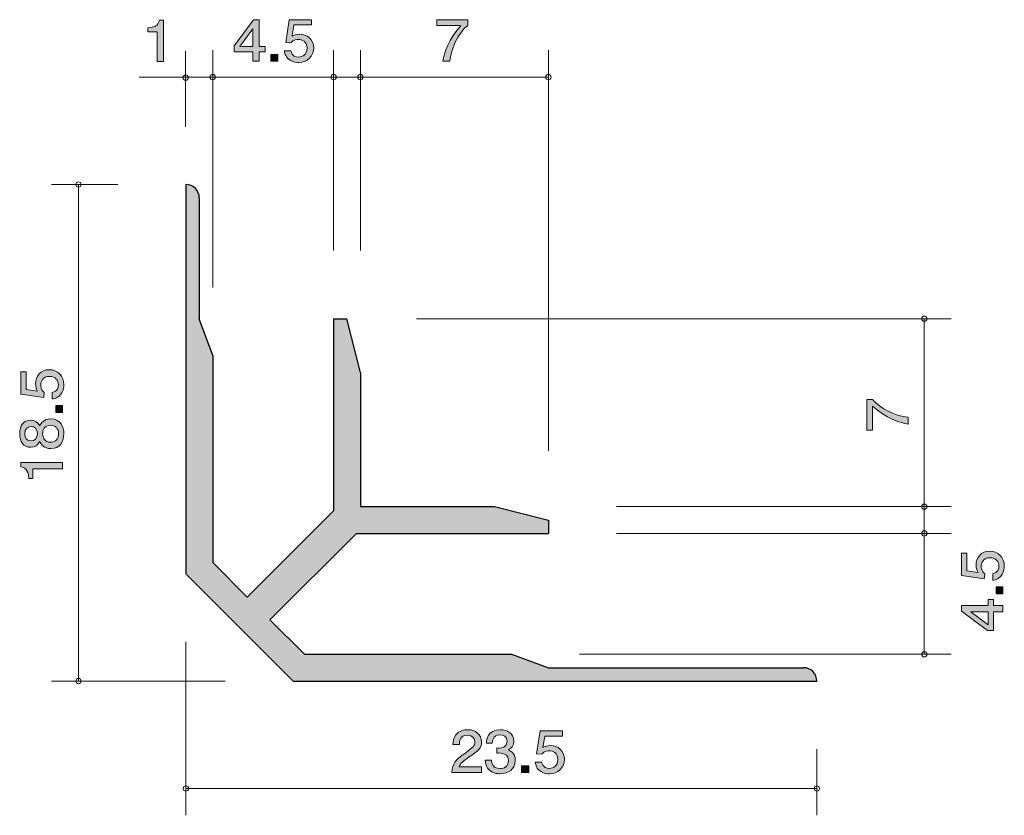
# Model space of a CAD drawing. Units: inches. Extents: x 72.4 to 109.1, y -143.4 to -113.8.
import ezdxf

# ---------------------------------------------------------------- set-up
doc = ezdxf.new("R2010")
doc.units = ezdxf.units.IN
doc.header["$MEASUREMENT"] = 0
doc.layers.add('_U+30EC_U+30A4_U+30E4_U+30FC 1', color=7, linetype='Continuous')

# ---------------------------------------------------------------- blocks, each defined once
blk = doc.blocks.new('block 2')
at = {"layer": '_U+30EC_U+30A4_U+30E4_U+30FC 1', "true_color": 0xffffff}
h = blk.add_hatch(color=7, dxfattribs=at)
h.dxf.hatch_style = 2
edge = h.paths.add_edge_path()
edge.add_spline(control_points=[(88.413, -115.341), (88.413, -115.341), (88.16, -115.341), (88.16, -115.341), (88.187, -115.032), (88.393, -114.514), (88.827, -114.008), (88.827, -114.008), (87.932, -114.008), (87.932, -114.008), (87.932, -114.008), (87.932, -113.797), (87.932, -113.797), (87.932, -113.797), (89.08, -113.797), (89.08, -113.797), (89.08, -113.797), (89.08, -114.008), (89.08, -114.008), (88.734, -114.298), (88.449, -114.89), (88.413, -115.341)], knot_values=[0, 0, 0, 0, 1, 1, 1, 2, 2, 2, 3, 3, 3, 4, 4, 4, 5, 5, 5, 6, 6, 6, 7, 7, 7, 7], degree=3, periodic=1)
at = {"layer": '_U+30EC_U+30A4_U+30E4_U+30FC 1', "lineweight": 0}
blk.add_open_spline([(88.413, -115.341), (88.413, -115.341), (88.16, -115.341), (88.16, -115.341), (88.187, -115.032), (88.393, -114.514), (88.827, -114.008), (88.827, -114.008), (87.932, -114.008), (87.932, -114.008), (87.932, -114.008), (87.932, -113.797), (87.932, -113.797), (87.932, -113.797), (89.08, -113.797), (89.08, -113.797), (89.08, -113.797), (89.08, -114.008), (89.08, -114.008), (88.734, -114.298), (88.449, -114.89), (88.413, -115.341)], degree=3, knots=[0, 0, 0, 0, 1, 1, 1, 2, 2, 2, 3, 3, 3, 4, 4, 4, 5, 5, 5, 6, 6, 6, 7, 7, 7, 7], dxfattribs=at)
blk = doc.blocks.new('block 3')
at = {"layer": '_U+30EC_U+30A4_U+30E4_U+30FC 1', "true_color": 0xffffff}
h = blk.add_hatch(color=7, dxfattribs=at)
h.dxf.hatch_style = 2
edge = h.paths.add_edge_path()
edge.add_spline(control_points=[(105.487, -128.609), (105.487, -128.609), (105.487, -128.862), (105.487, -128.862), (105.178, -128.835), (104.66, -128.629), (104.155, -128.195), (104.155, -128.195), (104.155, -129.09), (104.155, -129.09), (104.155, -129.09), (103.943, -129.09), (103.943, -129.09), (103.943, -129.09), (103.943, -127.942), (103.943, -127.942), (103.943, -127.942), (104.155, -127.942), (104.155, -127.942), (104.445, -128.288), (105.037, -128.572), (105.487, -128.609)], knot_values=[0, 0, 0, 0, 1, 1, 1, 2, 2, 2, 3, 3, 3, 4, 4, 4, 5, 5, 5, 6, 6, 6, 7, 7, 7, 7], degree=3, periodic=1)
at = {"layer": '_U+30EC_U+30A4_U+30E4_U+30FC 1', "lineweight": 0}
blk.add_open_spline([(105.487, -128.609), (105.487, -128.609), (105.487, -128.862), (105.487, -128.862), (105.178, -128.835), (104.66, -128.629), (104.155, -128.195), (104.155, -128.195), (104.155, -129.09), (104.155, -129.09), (104.155, -129.09), (103.943, -129.09), (103.943, -129.09), (103.943, -129.09), (103.943, -127.942), (103.943, -127.942), (103.943, -127.942), (104.155, -127.942), (104.155, -127.942), (104.445, -128.288), (105.037, -128.572), (105.487, -128.609)], degree=3, knots=[0, 0, 0, 0, 1, 1, 1, 2, 2, 2, 3, 3, 3, 4, 4, 4, 5, 5, 5, 6, 6, 6, 7, 7, 7, 7], dxfattribs=at)
blk = doc.blocks.new('block 4')
at = {"layer": '_U+30EC_U+30A4_U+30E4_U+30FC 1', "true_color": 0xffffff}
h = blk.add_hatch(color=7, dxfattribs=at)
h.dxf.hatch_style = 2
h.paths.add_polyline_path([(81.313, -114.994), (81.313, -115.341), (81.08, -115.341), (81.08, -114.994), (80.379, -114.994), (80.379, -114.77), (81.105, -113.797), (81.313, -113.797), (81.313, -114.795), (81.535, -114.795), (81.535, -114.994)])
h.paths.add_polyline_path([(81.08, -114.139), (80.592, -114.795), (81.08, -114.795)])
h = blk.add_hatch(color=7, dxfattribs=at)
h.dxf.hatch_style = 2
edge = h.paths.add_edge_path()
edge.add_spline(control_points=[(82.781, -115.392), (82.698, -115.392), (82.589, -115.375), (82.481, -115.311), (82.295, -115.201), (82.273, -115.07), (82.252, -114.962), (82.252, -114.962), (82.49, -114.962), (82.49, -114.962), (82.548, -115.161), (82.684, -115.191), (82.784, -115.191), (82.933, -115.191), (83.096, -115.091), (83.096, -114.859), (83.096, -114.603), (82.903, -114.533), (82.774, -114.533), (82.741, -114.533), (82.589, -114.533), (82.494, -114.662), (82.494, -114.662), (82.306, -114.643), (82.306, -114.643), (82.306, -114.643), (82.435, -113.797), (82.435, -113.797), (82.435, -113.797), (83.267, -113.797), (83.267, -113.797), (83.267, -113.797), (83.267, -113.991), (83.267, -113.991), (83.267, -113.991), (82.609, -113.991), (82.609, -113.991), (82.609, -113.991), (82.539, -114.414), (82.539, -114.414), (82.605, -114.38), (82.693, -114.34), (82.82, -114.34), (83.091, -114.34), (83.344, -114.527), (83.344, -114.84), (83.344, -115.157), (83.105, -115.392), (82.781, -115.392)], knot_values=[0, 0, 0, 0, 1, 1, 1, 2, 2, 2, 3, 3, 3, 4, 4, 4, 5, 5, 5, 6, 6, 6, 7, 7, 7, 8, 8, 8, 9, 9, 9, 10, 10, 10, 11, 11, 11, 12, 12, 12, 13, 13, 13, 14, 14, 14, 15, 15, 15, 16, 16, 16, 16], degree=3, periodic=1)
h = blk.add_hatch(color=7, dxfattribs=at)
h.dxf.hatch_style = 2
h.paths.add_polyline_path([(81.746, -115.341), (81.746, -115.089), (82.015, -115.089), (82.015, -115.341)])
at = {"layer": '_U+30EC_U+30A4_U+30E4_U+30FC 1', "lineweight": 0}
for points in [[(81.313, -114.994), (81.313, -115.341), (81.08, -115.341), (81.08, -114.994), (80.379, -114.994), (80.379, -114.77), (81.105, -113.797), (81.313, -113.797), (81.313, -114.795), (81.535, -114.795), (81.535, -114.994), (81.313, -114.994)], [(81.08, -114.139), (80.592, -114.795), (81.08, -114.795), (81.08, -114.139)], [(81.746, -115.341), (81.746, -115.089), (82.015, -115.089), (82.015, -115.341), (81.746, -115.341)]]:
    blk.add_lwpolyline(points, dxfattribs=at)
blk.add_open_spline([(82.781, -115.392), (82.698, -115.392), (82.589, -115.375), (82.481, -115.311), (82.295, -115.201), (82.273, -115.07), (82.252, -114.962), (82.252, -114.962), (82.49, -114.962), (82.49, -114.962), (82.548, -115.161), (82.684, -115.191), (82.784, -115.191), (82.933, -115.191), (83.096, -115.091), (83.096, -114.859), (83.096, -114.603), (82.903, -114.533), (82.774, -114.533), (82.741, -114.533), (82.589, -114.533), (82.494, -114.662), (82.494, -114.662), (82.306, -114.643), (82.306, -114.643), (82.306, -114.643), (82.435, -113.797), (82.435, -113.797), (82.435, -113.797), (83.267, -113.797), (83.267, -113.797), (83.267, -113.797), (83.267, -113.991), (83.267, -113.991), (83.267, -113.991), (82.609, -113.991), (82.609, -113.991), (82.609, -113.991), (82.539, -114.414), (82.539, -114.414), (82.605, -114.38), (82.693, -114.34), (82.82, -114.34), (83.091, -114.34), (83.344, -114.527), (83.344, -114.84), (83.344, -115.157), (83.105, -115.392), (82.781, -115.392)], degree=3, knots=[0, 0, 0, 0, 1, 1, 1, 2, 2, 2, 3, 3, 3, 4, 4, 4, 5, 5, 5, 6, 6, 6, 7, 7, 7, 8, 8, 8, 9, 9, 9, 10, 10, 10, 11, 11, 11, 12, 12, 12, 13, 13, 13, 14, 14, 14, 15, 15, 15, 16, 16, 16, 16], dxfattribs=at)
blk = doc.blocks.new('block 5')
at = {"layer": '_U+30EC_U+30A4_U+30E4_U+30FC 1', "true_color": 0xffffff}
h = blk.add_hatch(color=7, dxfattribs=at)
h.dxf.hatch_style = 2
edge = h.paths.add_edge_path()
edge.add_spline(control_points=[(89.141, -141.259), (88.908, -141.418), (88.809, -141.492), (88.757, -141.635), (88.757, -141.635), (89.589, -141.635), (89.589, -141.635), (89.589, -141.635), (89.589, -141.841), (89.589, -141.841), (89.589, -141.841), (88.49, -141.841), (88.49, -141.841), (88.524, -141.483), (88.594, -141.405), (89.005, -141.107), (89.279, -140.908), (89.349, -140.84), (89.349, -140.703), (89.349, -140.584), (89.272, -140.453), (89.062, -140.453), (88.784, -140.453), (88.775, -140.684), (88.77, -140.8), (88.77, -140.8), (88.531, -140.8), (88.531, -140.8), (88.54, -140.673), (88.551, -140.561), (88.637, -140.442), (88.754, -140.282), (88.953, -140.248), (89.078, -140.248), (89.374, -140.248), (89.596, -140.432), (89.596, -140.705), (89.596, -140.933), (89.471, -141.033), (89.141, -141.259)], knot_values=[0, 0, 0, 0, 1, 1, 1, 2, 2, 2, 3, 3, 3, 4, 4, 4, 5, 5, 5, 6, 6, 6, 7, 7, 7, 8, 8, 8, 9, 9, 9, 10, 10, 10, 11, 11, 11, 12, 12, 12, 13, 13, 13, 13], degree=3, periodic=1)
h = blk.add_hatch(color=7, dxfattribs=at)
h.dxf.hatch_style = 2
edge = h.paths.add_edge_path()
edge.add_spline(control_points=[(90.29, -141.891), (90.188, -141.891), (89.956, -141.87), (89.822, -141.684), (89.743, -141.572), (89.739, -141.473), (89.734, -141.388), (89.734, -141.388), (89.969, -141.388), (89.969, -141.388), (89.971, -141.462), (89.983, -141.697), (90.286, -141.697), (90.433, -141.697), (90.595, -141.627), (90.595, -141.399), (90.595, -141.282), (90.555, -141.234), (90.521, -141.202), (90.442, -141.128), (90.317, -141.115), (90.258, -141.115), (90.238, -141.115), (90.2, -141.117), (90.17, -141.121), (90.17, -141.121), (90.17, -140.927), (90.17, -140.927), (90.211, -140.933), (90.256, -140.935), (90.263, -140.935), (90.333, -140.935), (90.546, -140.914), (90.546, -140.677), (90.546, -140.5), (90.406, -140.444), (90.288, -140.444), (90.005, -140.444), (89.996, -140.677), (89.992, -140.749), (89.992, -140.749), (89.775, -140.749), (89.775, -140.749), (89.784, -140.624), (89.813, -140.248), (90.301, -140.248), (90.541, -140.248), (90.799, -140.375), (90.799, -140.671), (90.799, -140.857), (90.697, -140.94), (90.591, -141.001), (90.656, -141.028), (90.851, -141.109), (90.851, -141.386), (90.851, -141.724), (90.586, -141.891), (90.29, -141.891)], knot_values=[0, 0, 0, 0, 1, 1, 1, 2, 2, 2, 3, 3, 3, 4, 4, 4, 5, 5, 5, 6, 6, 6, 7, 7, 7, 8, 8, 8, 9, 9, 9, 10, 10, 10, 11, 11, 11, 12, 12, 12, 13, 13, 13, 14, 14, 14, 15, 15, 15, 16, 16, 16, 17, 17, 17, 18, 18, 18, 19, 19, 19, 19], degree=3, periodic=1)
h = blk.add_hatch(color=7, dxfattribs=at)
h.dxf.hatch_style = 2
edge = h.paths.add_edge_path()
edge.add_spline(control_points=[(92.123, -141.891), (92.039, -141.891), (91.93, -141.875), (91.822, -141.811), (91.636, -141.701), (91.614, -141.57), (91.594, -141.462), (91.594, -141.462), (91.831, -141.462), (91.831, -141.462), (91.89, -141.661), (92.025, -141.691), (92.125, -141.691), (92.274, -141.691), (92.437, -141.591), (92.437, -141.358), (92.437, -141.102), (92.245, -141.033), (92.116, -141.033), (92.082, -141.033), (91.93, -141.033), (91.836, -141.162), (91.836, -141.162), (91.648, -141.143), (91.648, -141.143), (91.648, -141.143), (91.777, -140.296), (91.777, -140.296), (91.777, -140.296), (92.609, -140.296), (92.609, -140.296), (92.609, -140.296), (92.609, -140.491), (92.609, -140.491), (92.609, -140.491), (91.951, -140.491), (91.951, -140.491), (91.951, -140.491), (91.881, -140.914), (91.881, -140.914), (91.946, -140.88), (92.034, -140.84), (92.161, -140.84), (92.432, -140.84), (92.685, -141.026), (92.685, -141.34), (92.685, -141.657), (92.446, -141.891), (92.123, -141.891)], knot_values=[0, 0, 0, 0, 1, 1, 1, 2, 2, 2, 3, 3, 3, 4, 4, 4, 5, 5, 5, 6, 6, 6, 7, 7, 7, 8, 8, 8, 9, 9, 9, 10, 10, 10, 11, 11, 11, 12, 12, 12, 13, 13, 13, 14, 14, 14, 15, 15, 15, 16, 16, 16, 16], degree=3, periodic=1)
h = blk.add_hatch(color=7, dxfattribs=at)
h.dxf.hatch_style = 2
h.paths.add_polyline_path([(91.087, -141.841), (91.087, -141.589), (91.356, -141.589), (91.356, -141.841)])
at = {"layer": '_U+30EC_U+30A4_U+30E4_U+30FC 1', "lineweight": 0}
blk.add_lwpolyline([(91.087, -141.841), (91.087, -141.589), (91.356, -141.589), (91.356, -141.841), (91.087, -141.841)], dxfattribs=at)
for points, knots in [([(89.141, -141.259), (88.908, -141.418), (88.809, -141.492), (88.757, -141.635), (88.757, -141.635), (89.589, -141.635), (89.589, -141.635), (89.589, -141.635), (89.589, -141.841), (89.589, -141.841), (89.589, -141.841), (88.49, -141.841), (88.49, -141.841), (88.524, -141.483), (88.594, -141.405), (89.005, -141.107), (89.279, -140.908), (89.349, -140.84), (89.349, -140.703), (89.349, -140.584), (89.272, -140.453), (89.062, -140.453), (88.784, -140.453), (88.775, -140.684), (88.77, -140.8), (88.77, -140.8), (88.531, -140.8), (88.531, -140.8), (88.54, -140.673), (88.551, -140.561), (88.637, -140.442), (88.754, -140.282), (88.953, -140.248), (89.078, -140.248), (89.374, -140.248), (89.596, -140.432), (89.596, -140.705), (89.596, -140.933), (89.471, -141.033), (89.141, -141.259)], [0, 0, 0, 0, 1, 1, 1, 2, 2, 2, 3, 3, 3, 4, 4, 4, 5, 5, 5, 6, 6, 6, 7, 7, 7, 8, 8, 8, 9, 9, 9, 10, 10, 10, 11, 11, 11, 12, 12, 12, 13, 13, 13, 13]), ([(90.29, -141.891), (90.188, -141.891), (89.956, -141.87), (89.822, -141.684), (89.743, -141.572), (89.739, -141.473), (89.734, -141.388), (89.734, -141.388), (89.969, -141.388), (89.969, -141.388), (89.971, -141.462), (89.983, -141.697), (90.286, -141.697), (90.433, -141.697), (90.595, -141.627), (90.595, -141.399), (90.595, -141.282), (90.555, -141.234), (90.521, -141.202), (90.442, -141.128), (90.317, -141.115), (90.258, -141.115), (90.238, -141.115), (90.2, -141.117), (90.17, -141.121), (90.17, -141.121), (90.17, -140.927), (90.17, -140.927), (90.211, -140.933), (90.256, -140.935), (90.263, -140.935), (90.333, -140.935), (90.546, -140.914), (90.546, -140.677), (90.546, -140.5), (90.406, -140.444), (90.288, -140.444), (90.005, -140.444), (89.996, -140.677), (89.992, -140.749), (89.992, -140.749), (89.775, -140.749), (89.775, -140.749), (89.784, -140.624), (89.813, -140.248), (90.301, -140.248), (90.541, -140.248), (90.799, -140.375), (90.799, -140.671), (90.799, -140.857), (90.697, -140.94), (90.591, -141.001), (90.656, -141.028), (90.851, -141.109), (90.851, -141.386), (90.851, -141.724), (90.586, -141.891), (90.29, -141.891)], [0, 0, 0, 0, 1, 1, 1, 2, 2, 2, 3, 3, 3, 4, 4, 4, 5, 5, 5, 6, 6, 6, 7, 7, 7, 8, 8, 8, 9, 9, 9, 10, 10, 10, 11, 11, 11, 12, 12, 12, 13, 13, 13, 14, 14, 14, 15, 15, 15, 16, 16, 16, 17, 17, 17, 18, 18, 18, 19, 19, 19, 19]), ([(92.123, -141.891), (92.039, -141.891), (91.93, -141.875), (91.822, -141.811), (91.636, -141.701), (91.614, -141.57), (91.594, -141.462), (91.594, -141.462), (91.831, -141.462), (91.831, -141.462), (91.89, -141.661), (92.025, -141.691), (92.125, -141.691), (92.274, -141.691), (92.437, -141.591), (92.437, -141.358), (92.437, -141.102), (92.245, -141.033), (92.116, -141.033), (92.082, -141.033), (91.93, -141.033), (91.836, -141.162), (91.836, -141.162), (91.648, -141.143), (91.648, -141.143), (91.648, -141.143), (91.777, -140.296), (91.777, -140.296), (91.777, -140.296), (92.609, -140.296), (92.609, -140.296), (92.609, -140.296), (92.609, -140.491), (92.609, -140.491), (92.609, -140.491), (91.951, -140.491), (91.951, -140.491), (91.951, -140.491), (91.881, -140.914), (91.881, -140.914), (91.946, -140.88), (92.034, -140.84), (92.161, -140.84), (92.432, -140.84), (92.685, -141.026), (92.685, -141.34), (92.685, -141.657), (92.446, -141.891), (92.123, -141.891)], [0, 0, 0, 0, 1, 1, 1, 2, 2, 2, 3, 3, 3, 4, 4, 4, 5, 5, 5, 6, 6, 6, 7, 7, 7, 8, 8, 8, 9, 9, 9, 10, 10, 10, 11, 11, 11, 12, 12, 12, 13, 13, 13, 14, 14, 14, 15, 15, 15, 16, 16, 16, 16])]:
    blk.add_open_spline(points, degree=3, knots=knots, dxfattribs=at)
blk = doc.blocks.new('block 6')
at = {"layer": '_U+30EC_U+30A4_U+30E4_U+30FC 1', "true_color": 0xffffff}
h = blk.add_hatch(color=7, dxfattribs=at)
h.dxf.hatch_style = 2
edge = h.paths.add_edge_path()
edge.add_spline(control_points=[(109.066, -134.155), (109.066, -134.239), (109.049, -134.348), (108.986, -134.456), (108.876, -134.642), (108.745, -134.664), (108.637, -134.684), (108.637, -134.684), (108.637, -134.447), (108.637, -134.447), (108.836, -134.388), (108.865, -134.253), (108.865, -134.153), (108.865, -134.004), (108.766, -133.841), (108.533, -133.841), (108.277, -133.841), (108.207, -134.033), (108.207, -134.162), (108.207, -134.196), (108.207, -134.348), (108.337, -134.442), (108.337, -134.442), (108.318, -134.63), (108.318, -134.63), (108.318, -134.63), (107.471, -134.501), (107.471, -134.501), (107.471, -134.501), (107.471, -133.669), (107.471, -133.669), (107.471, -133.669), (107.666, -133.669), (107.666, -133.669), (107.666, -133.669), (107.666, -134.327), (107.666, -134.327), (107.666, -134.327), (108.089, -134.397), (108.089, -134.397), (108.055, -134.332), (108.015, -134.244), (108.015, -134.117), (108.015, -133.846), (108.201, -133.593), (108.514, -133.593), (108.832, -133.593), (109.066, -133.832), (109.066, -134.155)], knot_values=[0, 0, 0, 0, 1, 1, 1, 2, 2, 2, 3, 3, 3, 4, 4, 4, 5, 5, 5, 6, 6, 6, 7, 7, 7, 8, 8, 8, 9, 9, 9, 10, 10, 10, 11, 11, 11, 12, 12, 12, 13, 13, 13, 14, 14, 14, 15, 15, 15, 16, 16, 16, 16], degree=3, periodic=1)
h = blk.add_hatch(color=7, dxfattribs=at)
h.dxf.hatch_style = 2
h.paths.add_polyline_path([(109.016, -135.191), (108.764, -135.191), (108.764, -134.922), (109.016, -134.922)])
h = blk.add_hatch(color=7, dxfattribs=at)
h.dxf.hatch_style = 2
h.paths.add_polyline_path([(108.669, -135.624), (109.016, -135.624), (109.016, -135.857), (108.669, -135.857), (108.669, -136.558), (108.444, -136.558), (107.471, -135.832), (107.471, -135.624), (108.47, -135.624), (108.47, -135.402), (108.669, -135.402)])
h.paths.add_polyline_path([(107.814, -135.857), (108.47, -136.345), (108.47, -135.857)])
at = {"layer": '_U+30EC_U+30A4_U+30E4_U+30FC 1', "lineweight": 0}
for points in [[(109.016, -135.191), (108.764, -135.191), (108.764, -134.922), (109.016, -134.922), (109.016, -135.191)], [(108.669, -135.624), (109.016, -135.624), (109.016, -135.857), (108.669, -135.857), (108.669, -136.558), (108.444, -136.558), (107.471, -135.832), (107.471, -135.624), (108.47, -135.624), (108.47, -135.402), (108.669, -135.402), (108.669, -135.624)], [(107.814, -135.857), (108.47, -136.345), (108.47, -135.857), (107.814, -135.857)]]:
    blk.add_lwpolyline(points, dxfattribs=at)
blk.add_open_spline([(109.066, -134.155), (109.066, -134.239), (109.049, -134.348), (108.986, -134.456), (108.876, -134.642), (108.745, -134.664), (108.637, -134.684), (108.637, -134.684), (108.637, -134.447), (108.637, -134.447), (108.836, -134.388), (108.865, -134.253), (108.865, -134.153), (108.865, -134.004), (108.766, -133.841), (108.533, -133.841), (108.277, -133.841), (108.207, -134.033), (108.207, -134.162), (108.207, -134.196), (108.207, -134.348), (108.337, -134.442), (108.337, -134.442), (108.318, -134.63), (108.318, -134.63), (108.318, -134.63), (107.471, -134.501), (107.471, -134.501), (107.471, -134.501), (107.471, -133.669), (107.471, -133.669), (107.471, -133.669), (107.666, -133.669), (107.666, -133.669), (107.666, -133.669), (107.666, -134.327), (107.666, -134.327), (107.666, -134.327), (108.089, -134.397), (108.089, -134.397), (108.055, -134.332), (108.015, -134.244), (108.015, -134.117), (108.015, -133.846), (108.201, -133.593), (108.514, -133.593), (108.832, -133.593), (109.066, -133.832), (109.066, -134.155)], degree=3, knots=[0, 0, 0, 0, 1, 1, 1, 2, 2, 2, 3, 3, 3, 4, 4, 4, 5, 5, 5, 6, 6, 6, 7, 7, 7, 8, 8, 8, 9, 9, 9, 10, 10, 10, 11, 11, 11, 12, 12, 12, 13, 13, 13, 14, 14, 14, 15, 15, 15, 16, 16, 16, 16], dxfattribs=at)
blk = doc.blocks.new('block 7')
at = {"layer": '_U+30EC_U+30A4_U+30E4_U+30FC 1', "true_color": 0xffffff}
h = blk.add_hatch(color=7, dxfattribs=at)
h.dxf.hatch_style = 2
edge = h.paths.add_edge_path()
edge.add_spline(control_points=[(74.038, -127.398), (74.038, -127.482), (74.021, -127.59), (73.958, -127.699), (73.848, -127.884), (73.717, -127.907), (73.609, -127.927), (73.609, -127.927), (73.609, -127.69), (73.609, -127.69), (73.808, -127.631), (73.837, -127.495), (73.837, -127.396), (73.837, -127.247), (73.738, -127.084), (73.505, -127.084), (73.249, -127.084), (73.179, -127.276), (73.179, -127.405), (73.179, -127.439), (73.179, -127.59), (73.308, -127.685), (73.308, -127.685), (73.289, -127.873), (73.289, -127.873), (73.289, -127.873), (72.443, -127.744), (72.443, -127.744), (72.443, -127.744), (72.443, -126.912), (72.443, -126.912), (72.443, -126.912), (72.638, -126.912), (72.638, -126.912), (72.638, -126.912), (72.638, -127.57), (72.638, -127.57), (72.638, -127.57), (73.061, -127.64), (73.061, -127.64), (73.027, -127.574), (72.987, -127.486), (72.987, -127.36), (72.987, -127.088), (73.173, -126.835), (73.486, -126.835), (73.803, -126.835), (74.038, -127.075), (74.038, -127.398)], knot_values=[0, 0, 0, 0, 1, 1, 1, 2, 2, 2, 3, 3, 3, 4, 4, 4, 5, 5, 5, 6, 6, 6, 7, 7, 7, 8, 8, 8, 9, 9, 9, 10, 10, 10, 11, 11, 11, 12, 12, 12, 13, 13, 13, 14, 14, 14, 15, 15, 15, 16, 16, 16, 16], degree=3, periodic=1)
h = blk.add_hatch(color=7, dxfattribs=at)
h.dxf.hatch_style = 2
h.paths.add_polyline_path([(73.987, -128.434), (73.736, -128.434), (73.736, -128.165), (73.987, -128.165)])
h = blk.add_hatch(color=7, dxfattribs=at)
h.dxf.hatch_style = 2
edge = h.paths.add_edge_path()
edge.add_spline(control_points=[(74.038, -129.221), (74.038, -129.506), (73.901, -129.777), (73.552, -129.777), (73.296, -129.777), (73.2, -129.626), (73.139, -129.513), (73.08, -129.646), (72.966, -129.728), (72.805, -129.728), (72.53, -129.728), (72.394, -129.515), (72.394, -129.221), (72.394, -128.918), (72.538, -128.715), (72.805, -128.715), (72.966, -128.715), (73.08, -128.798), (73.139, -128.932), (73.19, -128.837), (73.285, -128.667), (73.547, -128.667), (73.922, -128.667), (74.038, -128.966), (74.038, -129.221)], knot_values=[0, 0, 0, 0, 1, 1, 1, 2, 2, 2, 3, 3, 3, 4, 4, 4, 5, 5, 5, 6, 6, 6, 7, 7, 7, 8, 8, 8, 8], degree=3, periodic=1)
edge = h.paths.add_edge_path()
edge.add_spline(control_points=[(72.587, -129.221), (72.587, -129.398), (72.682, -129.488), (72.817, -129.488), (72.94, -129.488), (73.059, -129.411), (73.059, -129.221), (73.059, -129.031), (72.94, -128.954), (72.817, -128.954), (72.682, -128.954), (72.587, -129.047), (72.587, -129.221)], knot_values=[0, 0, 0, 0, 1, 1, 1, 2, 2, 2, 3, 3, 3, 4, 4, 4, 4], degree=3, periodic=1)
edge = h.paths.add_edge_path()
edge.add_spline(control_points=[(73.247, -129.221), (73.247, -129.375), (73.334, -129.538), (73.537, -129.538), (73.742, -129.538), (73.844, -129.402), (73.844, -129.221), (73.844, -129.022), (73.721, -128.905), (73.543, -128.905), (73.321, -128.905), (73.247, -129.079), (73.247, -129.221)], knot_values=[0, 0, 0, 0, 1, 1, 1, 2, 2, 2, 3, 3, 3, 4, 4, 4, 4], degree=3, periodic=1)
h = blk.add_hatch(color=7, dxfattribs=at)
h.dxf.hatch_style = 2
edge = h.paths.add_edge_path()
edge.add_spline(control_points=[(73.987, -130.531), (73.987, -130.531), (72.883, -130.531), (72.883, -130.531), (72.883, -130.531), (72.883, -130.884), (72.883, -130.884), (72.883, -130.884), (72.735, -130.884), (72.735, -130.884), (72.72, -130.529), (72.557, -130.479), (72.443, -130.448), (72.443, -130.448), (72.443, -130.291), (72.443, -130.291), (72.443, -130.291), (73.987, -130.291), (73.987, -130.291), (73.987, -130.291), (73.987, -130.531), (73.987, -130.531)], knot_values=[0, 0, 0, 0, 1, 1, 1, 2, 2, 2, 3, 3, 3, 4, 4, 4, 5, 5, 5, 6, 6, 6, 7, 7, 7, 7], degree=3, periodic=1)
at = {"layer": '_U+30EC_U+30A4_U+30E4_U+30FC 1', "lineweight": 0}
blk.add_lwpolyline([(73.987, -128.434), (73.736, -128.434), (73.736, -128.165), (73.987, -128.165), (73.987, -128.434)], dxfattribs=at)
for points, knots in [([(74.038, -127.398), (74.038, -127.482), (74.021, -127.59), (73.958, -127.699), (73.848, -127.884), (73.717, -127.907), (73.609, -127.927), (73.609, -127.927), (73.609, -127.69), (73.609, -127.69), (73.808, -127.631), (73.837, -127.495), (73.837, -127.396), (73.837, -127.247), (73.738, -127.084), (73.505, -127.084), (73.249, -127.084), (73.179, -127.276), (73.179, -127.405), (73.179, -127.439), (73.179, -127.59), (73.308, -127.685), (73.308, -127.685), (73.289, -127.873), (73.289, -127.873), (73.289, -127.873), (72.443, -127.744), (72.443, -127.744), (72.443, -127.744), (72.443, -126.912), (72.443, -126.912), (72.443, -126.912), (72.638, -126.912), (72.638, -126.912), (72.638, -126.912), (72.638, -127.57), (72.638, -127.57), (72.638, -127.57), (73.061, -127.64), (73.061, -127.64), (73.027, -127.574), (72.987, -127.486), (72.987, -127.36), (72.987, -127.088), (73.173, -126.835), (73.486, -126.835), (73.803, -126.835), (74.038, -127.075), (74.038, -127.398)], [0, 0, 0, 0, 1, 1, 1, 2, 2, 2, 3, 3, 3, 4, 4, 4, 5, 5, 5, 6, 6, 6, 7, 7, 7, 8, 8, 8, 9, 9, 9, 10, 10, 10, 11, 11, 11, 12, 12, 12, 13, 13, 13, 14, 14, 14, 15, 15, 15, 16, 16, 16, 16]), ([(74.038, -129.221), (74.038, -129.506), (73.901, -129.777), (73.552, -129.777), (73.296, -129.777), (73.2, -129.626), (73.139, -129.513), (73.08, -129.646), (72.966, -129.728), (72.805, -129.728), (72.53, -129.728), (72.394, -129.515), (72.394, -129.221), (72.394, -128.918), (72.538, -128.715), (72.805, -128.715), (72.966, -128.715), (73.08, -128.798), (73.139, -128.932), (73.19, -128.837), (73.285, -128.667), (73.547, -128.667), (73.922, -128.667), (74.038, -128.966), (74.038, -129.221)], [0, 0, 0, 0, 1, 1, 1, 2, 2, 2, 3, 3, 3, 4, 4, 4, 5, 5, 5, 6, 6, 6, 7, 7, 7, 8, 8, 8, 8]), ([(72.587, -129.221), (72.587, -129.398), (72.682, -129.488), (72.817, -129.488), (72.94, -129.488), (73.059, -129.411), (73.059, -129.221), (73.059, -129.031), (72.94, -128.954), (72.817, -128.954), (72.682, -128.954), (72.587, -129.047), (72.587, -129.221)], [0, 0, 0, 0, 1, 1, 1, 2, 2, 2, 3, 3, 3, 4, 4, 4, 4]), ([(73.247, -129.221), (73.247, -129.375), (73.334, -129.538), (73.537, -129.538), (73.742, -129.538), (73.844, -129.402), (73.844, -129.221), (73.844, -129.022), (73.721, -128.905), (73.543, -128.905), (73.321, -128.905), (73.247, -129.079), (73.247, -129.221)], [0, 0, 0, 0, 1, 1, 1, 2, 2, 2, 3, 3, 3, 4, 4, 4, 4]), ([(73.987, -130.531), (73.987, -130.531), (72.883, -130.531), (72.883, -130.531), (72.883, -130.531), (72.883, -130.884), (72.883, -130.884), (72.883, -130.884), (72.735, -130.884), (72.735, -130.884), (72.72, -130.529), (72.557, -130.479), (72.443, -130.448), (72.443, -130.448), (72.443, -130.291), (72.443, -130.291), (72.443, -130.291), (73.987, -130.291), (73.987, -130.291), (73.987, -130.291), (73.987, -130.531), (73.987, -130.531)], [0, 0, 0, 0, 1, 1, 1, 2, 2, 2, 3, 3, 3, 4, 4, 4, 5, 5, 5, 6, 6, 6, 7, 7, 7, 7])]:
    blk.add_open_spline(points, degree=3, knots=knots, dxfattribs=at)
blk = doc.blocks.new('block 8')
at = {"layer": '_U+30EC_U+30A4_U+30E4_U+30FC 1', "true_color": 0xffffff}
h = blk.add_hatch(color=7, dxfattribs=at)
h.dxf.hatch_style = 2
edge = h.paths.add_edge_path()
edge.add_spline(control_points=[(77.516, -115.357), (77.516, -115.357), (77.516, -114.252), (77.516, -114.252), (77.516, -114.252), (77.163, -114.252), (77.163, -114.252), (77.163, -114.252), (77.163, -114.104), (77.163, -114.104), (77.518, -114.09), (77.568, -113.927), (77.6, -113.813), (77.6, -113.813), (77.756, -113.813), (77.756, -113.813), (77.756, -113.813), (77.756, -115.357), (77.756, -115.357), (77.756, -115.357), (77.516, -115.357), (77.516, -115.357)], knot_values=[0, 0, 0, 0, 1, 1, 1, 2, 2, 2, 3, 3, 3, 4, 4, 4, 5, 5, 5, 6, 6, 6, 7, 7, 7, 7], degree=3, periodic=1)
at = {"layer": '_U+30EC_U+30A4_U+30E4_U+30FC 1', "lineweight": 0}
blk.add_open_spline([(77.516, -115.357), (77.516, -115.357), (77.516, -114.252), (77.516, -114.252), (77.516, -114.252), (77.163, -114.252), (77.163, -114.252), (77.163, -114.252), (77.163, -114.104), (77.163, -114.104), (77.518, -114.09), (77.568, -113.927), (77.6, -113.813), (77.6, -113.813), (77.756, -113.813), (77.756, -113.813), (77.756, -113.813), (77.756, -115.357), (77.756, -115.357), (77.756, -115.357), (77.516, -115.357), (77.516, -115.357)], degree=3, knots=[0, 0, 0, 0, 1, 1, 1, 2, 2, 2, 3, 3, 3, 4, 4, 4, 5, 5, 5, 6, 6, 6, 7, 7, 7, 7], dxfattribs=at)

msp = doc.modelspace()

# ---------------------------------------------------------------- hatches: boundary and pattern name
at = {"layer": '_U+30EC_U+30A4_U+30E4_U+30FC 1', "true_color": 0xb2b2b2}
h = msp.add_hatch(color=253, dxfattribs=at)
h.dxf.hatch_style = 2
edge = h.paths.add_edge_path()
edge.add_spline(control_points=[(101.584, -137.937), (101.584, -137.937), (92.084, -137.937), (92.084, -137.937), (92.084, -137.937), (90.71, -137.437), (90.71, -137.437), (90.71, -137.437), (82.999, -137.437), (82.999, -137.437), (82.999, -137.437), (81.716, -136.154), (81.716, -136.154), (81.716, -136.154), (84.933, -132.937), (84.933, -132.937), (84.933, -132.937), (92.084, -132.937), (92.084, -132.937), (92.084, -132.937), (92.084, -132.437), (92.084, -132.437), (92.084, -132.437), (90.084, -131.938), (90.084, -131.938), (90.084, -131.938), (85.084, -131.938), (85.084, -131.938), (85.084, -131.938), (85.084, -126.937), (85.084, -126.937), (85.084, -126.937), (84.584, -124.937), (84.584, -124.937), (84.584, -124.937), (84.084, -124.937), (84.084, -124.937), (84.084, -124.937), (84.084, -132.089), (84.084, -132.089), (84.084, -132.089), (80.867, -135.306), (80.867, -135.306), (80.867, -135.306), (79.584, -134.023), (79.584, -134.023), (79.584, -134.023), (79.584, -126.311), (79.584, -126.311), (79.584, -126.311), (79.084, -124.937), (79.084, -124.937), (79.084, -124.937), (79.084, -120.437), (79.084, -120.437), (79.084, -120.161), (78.86, -119.937), (78.584, -119.937), (78.584, -119.937), (78.584, -134.437), (78.584, -134.437), (78.584, -134.437), (82.584, -138.437), (82.584, -138.437), (82.584, -138.437), (102.084, -138.437), (102.084, -138.437), (102.084, -138.161), (101.86, -137.937), (101.584, -137.937)], knot_values=[0, 0, 0, 0, 1, 1, 1, 2, 2, 2, 3, 3, 3, 4, 4, 4, 5, 5, 5, 6, 6, 6, 7, 7, 7, 8, 8, 8, 9, 9, 9, 10, 10, 10, 11, 11, 11, 12, 12, 12, 13, 13, 13, 14, 14, 14, 15, 15, 15, 16, 16, 16, 17, 17, 17, 18, 18, 18, 19, 19, 19, 20, 20, 20, 21, 21, 21, 22, 22, 22, 23, 23, 23, 23], degree=3, periodic=1)

# ---------------------------------------------------------------- linework, layer by layer
at = {"layer": '_U+30EC_U+30A4_U+30E4_U+30FC 1', "color": 7, "lineweight": 9, "true_color": 0xffffff}
for points in [[(78.575, -117.783), (78.575, -114.974)], [(79.584, -123.771), (79.584, -114.937)], [(84.084, -122.397), (84.084, -114.937)], [(85.084, -122.397), (85.084, -114.937)], [(92.084, -129.853), (92.084, -114.937)], [(76.844, -115.937), (84.084, -115.937)], [(84.084, -115.937), (92.084, -115.937)], [(76.044, -119.937), (73.584, -119.937)], [(74.584, -138.437), (74.584, -119.937)], [(87.168, -124.937), (107.084, -124.937)], [(106.084, -132.937), (106.084, -124.937)], [(94.624, -131.938), (107.084, -131.938)], [(94.624, -132.937), (107.084, -132.937)], [(106.084, -137.437), (106.084, -132.937)], [(78.584, -136.977), (78.584, -143.437)], [(93.25, -137.437), (107.084, -137.437)], [(80.044, -138.437), (73.584, -138.437)], [(102.084, -140.977), (102.084, -143.437)], [(78.584, -142.437), (102.084, -142.437)]]:
    msp.add_lwpolyline(points, dxfattribs=at)
at = {"layer": '_U+30EC_U+30A4_U+30E4_U+30FC 1', "color": 7, "lineweight": 25, "true_color": 0xffffff}
for points in [[(78.584, -119.937), (78.584, -134.437)], [(79.084, -120.437), (79.084, -124.937)], [(79.584, -126.311), (79.084, -124.937)], [(84.084, -124.937), (84.084, -132.089)], [(84.084, -124.937), (84.584, -124.937)], [(85.084, -126.937), (84.584, -124.937)], [(79.584, -126.311), (79.584, -134.023)], [(85.084, -126.937), (85.084, -131.938)], [(85.084, -131.938), (90.084, -131.938)], [(90.084, -131.938), (92.084, -132.437)], [(80.867, -135.306), (84.084, -132.089)], [(92.084, -132.437), (92.084, -132.937)], [(81.716, -136.154), (84.933, -132.937)], [(84.933, -132.937), (92.084, -132.937)], [(80.867, -135.306), (79.584, -134.023)], [(82.584, -138.437), (78.584, -134.437)], [(82.999, -137.437), (81.716, -136.154)], [(82.999, -137.437), (90.71, -137.437)], [(90.71, -137.437), (92.084, -137.937)], [(92.084, -137.937), (101.584, -137.937)], [(82.584, -138.437), (102.084, -138.437)]]:
    msp.add_lwpolyline(points, dxfattribs=at)
at = {"layer": '_U+30EC_U+30A4_U+30E4_U+30FC 1', "color": 7, "lineweight": 9, "true_color": 0xffffff}
for points in [[(78.675, -115.953), (78.675, -115.898), (78.63, -115.853), (78.575, -115.853), (78.52, -115.853), (78.475, -115.898), (78.475, -115.953), (78.475, -116.008), (78.52, -116.053), (78.575, -116.053), (78.63, -116.053), (78.675, -116.008), (78.675, -115.953)], [(79.684, -115.937), (79.684, -115.882), (79.64, -115.837), (79.584, -115.837), (79.529, -115.837), (79.484, -115.882), (79.484, -115.937), (79.484, -115.992), (79.529, -116.037), (79.584, -116.037), (79.64, -116.037), (79.684, -115.992), (79.684, -115.937)], [(84.184, -115.937), (84.184, -115.882), (84.14, -115.837), (84.084, -115.837), (84.029, -115.837), (83.984, -115.882), (83.984, -115.937), (83.984, -115.992), (84.029, -116.037), (84.084, -116.037), (84.14, -116.037), (84.184, -115.992), (84.184, -115.937)], [(85.184, -115.937), (85.184, -115.882), (85.14, -115.837), (85.084, -115.837), (85.029, -115.837), (84.984, -115.882), (84.984, -115.937), (84.984, -115.992), (85.029, -116.037), (85.084, -116.037), (85.14, -116.037), (85.184, -115.992), (85.184, -115.937)], [(92.184, -115.937), (92.184, -115.882), (92.139, -115.837), (92.084, -115.837), (92.029, -115.837), (91.984, -115.882), (91.984, -115.937), (91.984, -115.992), (92.029, -116.037), (92.084, -116.037), (92.139, -116.037), (92.184, -115.992), (92.184, -115.937)], [(74.684, -119.937), (74.684, -119.882), (74.639, -119.837), (74.584, -119.837), (74.529, -119.837), (74.484, -119.882), (74.484, -119.937), (74.484, -119.992), (74.529, -120.037), (74.584, -120.037), (74.639, -120.037), (74.684, -119.992), (74.684, -119.937)], [(106.184, -124.937), (106.184, -124.882), (106.139, -124.837), (106.084, -124.837), (106.029, -124.837), (105.984, -124.882), (105.984, -124.937), (105.984, -124.992), (106.029, -125.037), (106.084, -125.037), (106.139, -125.037), (106.184, -124.992), (106.184, -124.937)], [(106.184, -131.938), (106.184, -131.882), (106.139, -131.838), (106.084, -131.838), (106.029, -131.838), (105.984, -131.882), (105.984, -131.938), (105.984, -131.993), (106.029, -132.037), (106.084, -132.037), (106.139, -132.037), (106.184, -131.993), (106.184, -131.938)], [(106.184, -132.937), (106.184, -132.882), (106.139, -132.837), (106.084, -132.837), (106.029, -132.837), (105.984, -132.882), (105.984, -132.937), (105.984, -132.992), (106.029, -133.037), (106.084, -133.037), (106.139, -133.037), (106.184, -132.992), (106.184, -132.937)], [(106.184, -137.437), (106.184, -137.382), (106.139, -137.337), (106.084, -137.337), (106.029, -137.337), (105.984, -137.382), (105.984, -137.437), (105.984, -137.492), (106.029, -137.537), (106.084, -137.537), (106.139, -137.537), (106.184, -137.492), (106.184, -137.437)], [(74.684, -138.437), (74.684, -138.382), (74.639, -138.337), (74.584, -138.337), (74.529, -138.337), (74.484, -138.382), (74.484, -138.437), (74.484, -138.493), (74.529, -138.537), (74.584, -138.537), (74.639, -138.537), (74.684, -138.493), (74.684, -138.437)], [(78.684, -142.437), (78.684, -142.382), (78.639, -142.338), (78.584, -142.338), (78.529, -142.338), (78.484, -142.382), (78.484, -142.437), (78.484, -142.493), (78.529, -142.537), (78.584, -142.537), (78.639, -142.537), (78.684, -142.493), (78.684, -142.437)], [(102.184, -142.437), (102.184, -142.382), (102.14, -142.338), (102.084, -142.338), (102.029, -142.338), (101.984, -142.382), (101.984, -142.437), (101.984, -142.493), (102.029, -142.537), (102.084, -142.537), (102.14, -142.537), (102.184, -142.493), (102.184, -142.437)]]:
    msp.add_open_spline(points, degree=3, knots=[0, 0, 0, 0, 1, 1, 1, 2, 2, 2, 3, 3, 3, 4, 4, 4, 4], dxfattribs=at)
at = {"layer": '_U+30EC_U+30A4_U+30E4_U+30FC 1', "lineweight": 0}
msp.add_open_spline([(101.584, -137.937), (101.584, -137.937), (92.084, -137.937), (92.084, -137.937), (92.084, -137.937), (90.71, -137.437), (90.71, -137.437), (90.71, -137.437), (82.999, -137.437), (82.999, -137.437), (82.999, -137.437), (81.716, -136.154), (81.716, -136.154), (81.716, -136.154), (84.933, -132.937), (84.933, -132.937), (84.933, -132.937), (92.084, -132.937), (92.084, -132.937), (92.084, -132.937), (92.084, -132.437), (92.084, -132.437), (92.084, -132.437), (90.084, -131.938), (90.084, -131.938), (90.084, -131.938), (85.084, -131.938), (85.084, -131.938), (85.084, -131.938), (85.084, -126.937), (85.084, -126.937), (85.084, -126.937), (84.584, -124.937), (84.584, -124.937), (84.584, -124.937), (84.084, -124.937), (84.084, -124.937), (84.084, -124.937), (84.084, -132.089), (84.084, -132.089), (84.084, -132.089), (80.867, -135.306), (80.867, -135.306), (80.867, -135.306), (79.584, -134.023), (79.584, -134.023), (79.584, -134.023), (79.584, -126.311), (79.584, -126.311), (79.584, -126.311), (79.084, -124.937), (79.084, -124.937), (79.084, -124.937), (79.084, -120.437), (79.084, -120.437), (79.084, -120.161), (78.86, -119.937), (78.584, -119.937), (78.584, -119.937), (78.584, -134.437), (78.584, -134.437), (78.584, -134.437), (82.584, -138.437), (82.584, -138.437), (82.584, -138.437), (102.084, -138.437), (102.084, -138.437), (102.084, -138.161), (101.86, -137.937), (101.584, -137.937)], degree=3, knots=[0, 0, 0, 0, 1, 1, 1, 2, 2, 2, 3, 3, 3, 4, 4, 4, 5, 5, 5, 6, 6, 6, 7, 7, 7, 8, 8, 8, 9, 9, 9, 10, 10, 10, 11, 11, 11, 12, 12, 12, 13, 13, 13, 14, 14, 14, 15, 15, 15, 16, 16, 16, 17, 17, 17, 18, 18, 18, 19, 19, 19, 20, 20, 20, 21, 21, 21, 22, 22, 22, 23, 23, 23, 23], dxfattribs=at)
at = {"layer": '_U+30EC_U+30A4_U+30E4_U+30FC 1', "color": 7, "lineweight": 25, "true_color": 0xffffff}
for points in [[(79.084, -120.437), (79.084, -120.161), (78.86, -119.937), (78.584, -119.937)], [(102.084, -138.437), (102.084, -138.161), (101.86, -137.937), (101.584, -137.937)]]:
    msp.add_open_spline(points, degree=3, dxfattribs=at)

# ---------------------------------------------------------------- block references
at = {"layer": '_U+30EC_U+30A4_U+30E4_U+30FC 1'}
for name in ['block 8', 'block 4', 'block 2', 'block 7', 'block 3', 'block 6', 'block 5']:
    msp.add_blockref(name, (0, 0), dxfattribs=at)

doc.saveas('drawing.dxf')
